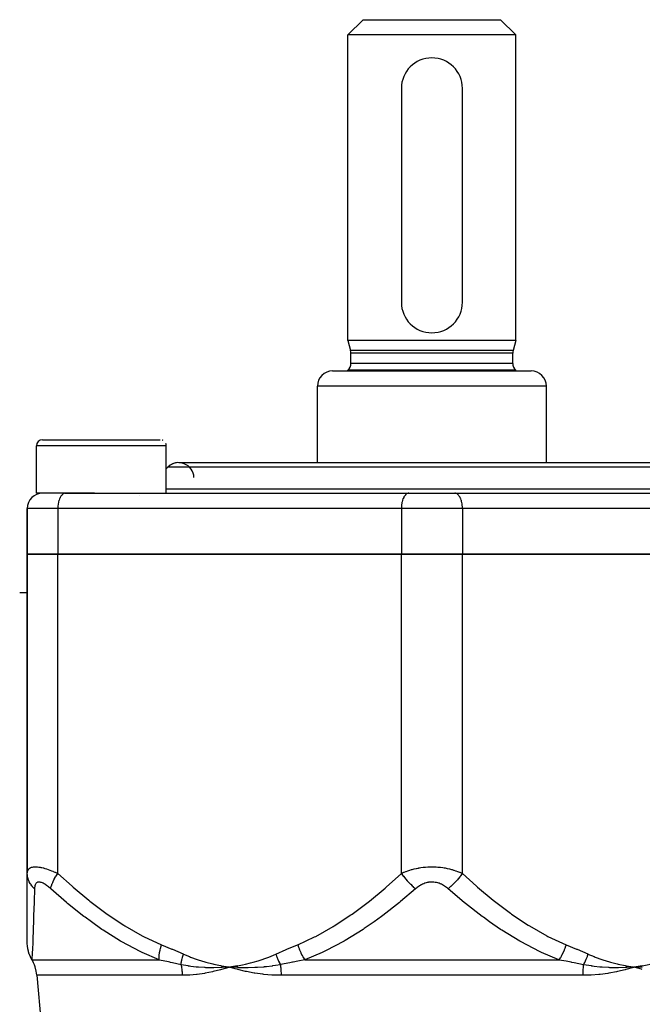
# Model space of a CAD drawing. Units: millimetres. Extents: x -268 to 441, y -276 to 276.
# Drawn here: x -6 to 34, y -184 to -120 of the extents above; entities that cross this region are included whole.
import ezdxf

# ---------------------------------------------------------------- set-up
doc = ezdxf.new("R2010")
doc.units = ezdxf.units.MM
doc.linetypes.add('DASHED', pattern=[9.652, 8.128, -1.524])
doc.layers.add('nevidi', color=4, linetype='DASHED')

msp = doc.modelspace()

# ---------------------------------------------------------------- linework, layer by layer
at = {"color": 2}
for p, q in [((15, -121), (16, -120)), ((15, -121), (16, -120)), ((16, -120), (25, -120)), ((26, -121), (25, -120)), ((26, -121), (25, -120)), ((15, -141), (15, -121)), ((15, -141), (15, -121)), ((26, -121), (15, -121)), ((26, -141), (26, -121)), ((26, -141), (26, -121)), ((18.5, -124.5), (18.5, -138.5)), ((22.5, -138.5), (22.5, -124.5)), ((15, -141), (15.18, -141.67)), ((20.5, -141), (15, -141)), ((26, -141), (20.5, -141)), ((26, -141), (25.82, -141.67)), ((15.2, -142.5), (15.2, -141.825)), ((25.8, -142.5), (25.8, -141.825)), ((14, -143), (27, -143)), ((15, -143), (15, -142.947)), ((15, -143), (15, -142.947)), ((20.5, -142.947), (15, -142.947)), ((26, -142.947), (20.5, -142.947)), ((26, -143), (26, -142.947)), ((26, -143), (26, -142.947)), ((13, -149.001), (13, -144)), ((13, -149.001), (13, -144)), ((28, -149.001), (28, -144)), ((28, -149.001), (28, -144)), ((-5.001, -147.5), (2.698, -147.5)), ((-5.401, -151), (-5.401, -147.9)), ((3.099, -151), (3.099, -147.9)), ((3.099, -149.401), (3.207, -149.293)), ((3.099, -149.401), (3.207, -149.293)), ((3.914, -149), (37.086, -149)), ((-1.602, -151), (-5.401, -151)), ((-3.5, -151), (-3.523, -151.001)), ((-3.523, -151.001), (18.977, -151.001)), ((7.5, -151.001), (7.5, -150.999)), ((7.5, -151.001), (7.5, -150.999)), ((19, -151), (18.977, -151.001)), ((19, -151), (22, -151)), ((22.023, -151.001), (22, -151)), ((22.023, -151.001), (44.523, -151.001)), ((33.5, -151.001), (33.5, -150.999)), ((33.5, -151.001), (33.5, -150.999)), ((-6, -155), (-6, -152)), ((-6, -152), (-6, -155)), ((-6, -155), (-6, -175.856)), ((-6, -175.856), (-6, -155)), ((-6, -155), (-4, -155)), ((-4, -155), (-6, -155)), ((18.5, -155), (-4, -155)), ((-4, -155), (18.5, -155)), ((18.5, -155), (22.5, -155)), ((22.5, -155), (18.5, -155)), ((45, -155), (22.5, -155)), ((22.5, -155), (45, -155)), ((-6.5, -157.5), (-6, -157.5)), ((-6.5, -157.5), (-6, -157.5)), ((-6, -180.504), (-6, -175.897)), ((6.714, -182.066), (6.69, -182.067)), ((7.772, -181.957), (7.25, -182.029)), ((7.774, -181.971), (7.25, -182.029)), ((7.776, -181.985), (7.25, -182.029)), ((7.778, -181.998), (7.25, -182.029)), ((7.78, -182.012), (7.25, -182.029)), ((7.782, -182.026), (7.25, -182.029)), ((7.785, -182.04), (7.25, -182.029)), ((7.787, -182.054), (7.25, -182.029)), ((33.21, -182.066), (33.186, -182.067)), ((34.272, -181.957), (33.75, -182.029)), ((34.274, -181.971), (33.75, -182.029)), ((34.276, -181.985), (33.75, -182.029)), ((34.278, -181.998), (33.75, -182.029)), ((34.279, -182.012), (33.75, -182.029)), ((34.281, -182.026), (33.75, -182.029)), ((34.282, -182.04), (33.75, -182.029)), ((34.284, -182.054), (33.75, -182.029))]:
    msp.add_line(p, q, dxfattribs=at)
for points in [[(-5.694, -181.552), (-5.782, -181.385), (-5.791, -181.366), (-5.86, -181.203), (-5.869, -181.179), (-5.922, -181.022), (-5.93, -180.994), (-5.966, -180.842), (-5.971, -180.812), (-5.992, -180.665), (-5.994, -180.637), (-6, -180.504)], [(-5.694, -181.552), (-5.691, -181.558), (-5.687, -181.565)], [(-5.376, -182.565), (-5.417, -182.286), (-5.489, -182.013), (-5.538, -181.879), (-5.592, -181.751), (-5.687, -181.565)], [(7.25, -182.029), (6.766, -182.064), (6.743, -182.065)], [(7.792, -182.191), (7.739, -182.176), (7.616, -182.142), (7.25, -182.029)], [(7.298, -182.033), (7.277, -182.031), (7.25, -182.029)], [(33.75, -182.029), (33.263, -182.064), (33.239, -182.065)], [(34.285, -182.191), (34.232, -182.176), (33.75, -182.029)], [(33.798, -182.033), (33.777, -182.031), (33.75, -182.029)], [(-5.376, -182.565), (-5.085, -185.755), (-5.008, -186.624), (-4.611, -191.419), (-4.297, -196.263), (-4.097, -201.127), (-4.029, -206), (-4.097, -210.873), (-4.297, -215.737), (-4.611, -220.581), (-5.008, -225.376), (-5.085, -226.245), (-5.376, -229.435)]]:
    msp.add_lwpolyline(points, dxfattribs=at)
for centre, radius, start, end in [((20.5, -124.5), 2, 90, 180), ((20.5, -124.5), 2, 0, 90), ((20.5, -138.5), 2, 180, 0), ((14.6, -141.825), 0.6, 0, 15), ((26.4, -141.825), 0.6, 165, 180), ((14, -144), 1, 90, 180), ((14.6, -142.5), 0.6, 311.81031, 360), ((26.4, -142.5), 0.6, 180, 228.18969), ((27, -144), 1, 0, 90), ((-5.001, -147.9), 0.4, 90, 180), ((2.699, -147.9), 0.4, 61.53846, 69.23077), ((2.699, -147.9), 0.4, 0, 22.79928), ((3.914, -150), 1, 1.722, 135), ((3.914, -150), 1, 92.85714, 135), ((-5, -152), 1, 90, 180), ((-3.851, -151.2), 0.2, 76.92308, 78.68024), ((-3.851, -151.2), 0.2, 23.07692, 23.30468), ((1.549, -151.2), 0.2, 156.69532, 156.92308)]:
    msp.add_arc(centre, radius, start, end, dxfattribs=at)
at = {"layer": 'nevidi', "color": 7, "linetype": 'Continuous'}
for p, q in [((20.5, -141.67), (15.18, -141.67)), ((20.5, -141.825), (15.2, -141.825)), ((25.82, -141.67), (20.5, -141.67)), ((25.8, -141.825), (20.5, -141.825)), ((20.5, -142.5), (15.2, -142.5)), ((25.8, -142.5), (20.5, -142.5)), ((28, -144), (13, -144)), ((3.098, -147.9), (-5.401, -147.9)), ((3.099, -147.9), (3.098, -147.9)), ((37.793, -149.293), (3.207, -149.293)), ((3.099, -150.707), (37.901, -150.707)), ((-4, -152), (-6, -152)), ((-4, -152), (-4, -155)), ((18.5, -152), (-4, -152)), ((18.5, -152), (18.5, -155)), ((22.5, -152), (18.5, -152)), ((22.5, -152), (22.5, -155)), ((45, -152), (22.5, -152)), ((-4, -175.897), (-4, -155)), ((18.5, -175.897), (18.5, -155)), ((22.5, -175.897), (22.5, -155)), ((-5.687, -181.565), (2.632, -181.565)), ((12.173, -181.565), (28.827, -181.565)), ((6.743, -182.065), (6.714, -182.066)), ((33.239, -182.065), (33.21, -182.066)), ((4.144, -182.565), (-5.376, -182.565)), ((30.378, -182.565), (10.622, -182.565))]:
    msp.add_line(p, q, dxfattribs=at)
for points in [[(-3.523, -151.001), (-3.547, -151.004), (-3.59, -151.016), (-3.613, -151.026), (-3.655, -151.049), (-3.677, -151.065), (-3.717, -151.099), (-3.738, -151.121), (-3.776, -151.166), (-3.795, -151.193), (-3.829, -151.247), (-3.846, -151.279), (-3.876, -151.342), (-3.892, -151.378), (-3.917, -151.449), (-3.93, -151.488), (-3.95, -151.565), (-3.96, -151.608), (-3.975, -151.69), (-3.982, -151.735), (-3.992, -151.82), (-3.996, -151.866), (-3.999, -151.953), (-4, -152)], [(18.977, -151.001), (18.953, -151.004), (18.91, -151.016), (18.887, -151.026), (18.845, -151.049), (18.823, -151.065), (18.783, -151.099), (18.762, -151.121), (18.724, -151.166), (18.705, -151.193), (18.671, -151.247), (18.654, -151.279), (18.624, -151.342), (18.608, -151.378), (18.583, -151.449), (18.57, -151.488), (18.55, -151.565), (18.54, -151.608), (18.525, -151.69), (18.518, -151.735), (18.508, -151.82), (18.504, -151.866), (18.501, -151.953), (18.5, -152)], [(22.5, -152), (22.499, -151.953), (22.496, -151.866), (22.492, -151.82), (22.482, -151.735), (22.475, -151.69), (22.46, -151.608), (22.45, -151.565), (22.43, -151.488), (22.417, -151.449), (22.392, -151.378), (22.376, -151.342), (22.346, -151.279), (22.329, -151.247), (22.295, -151.193), (22.276, -151.166), (22.238, -151.121), (22.217, -151.099), (22.177, -151.065), (22.155, -151.049), (22.113, -151.026), (22.09, -151.016), (22.047, -151.004), (22.023, -151.001)], [(-6, -175.897), (-5.999, -175.865), (-5.999, -175.862), (-5.994, -175.816), (-5.994, -175.813), (-5.985, -175.769), (-5.985, -175.766), (-5.971, -175.724), (-5.97, -175.721), (-5.963, -175.704), (-5.952, -175.681), (-5.951, -175.679), (-5.928, -175.642), (-5.926, -175.639), (-5.898, -175.605), (-5.896, -175.603), (-5.862, -175.572), (-5.859, -175.57), (-5.853, -175.566), (-5.82, -175.543), (-5.817, -175.541), (-5.771, -175.518), (-5.768, -175.517), (-5.716, -175.498), (-5.712, -175.496), (-5.673, -175.486), (-5.654, -175.482), (-5.65, -175.481), (-5.585, -175.471), (-5.58, -175.47), (-5.51, -175.465), (-5.505, -175.465), (-5.429, -175.465), (-5.425, -175.465), (-5.424, -175.465), (-5.343, -175.47), (-5.337, -175.47), (-5.252, -175.48), (-5.245, -175.481), (-5.155, -175.495), (-5.149, -175.496), (-5.113, -175.503), (-5.055, -175.515), (-5.049, -175.517), (-4.952, -175.54), (-4.945, -175.541), (-4.847, -175.569), (-4.84, -175.571), (-4.745, -175.599), (-4.74, -175.601), (-4.733, -175.603), (-4.631, -175.637), (-4.624, -175.64), (-4.522, -175.676), (-4.515, -175.679), (-4.413, -175.718), (-4.406, -175.721), (-4.326, -175.753), (-4.303, -175.763), (-4.296, -175.766), (-4.193, -175.81), (-4.186, -175.813), (-4.083, -175.859), (-4.076, -175.862), (-4, -175.897)], [(-5.53, -176.897), (-5.567, -176.862), (-5.655, -176.769), (-5.664, -176.758), (-5.704, -176.71), (-5.777, -176.609), (-5.784, -176.599), (-5.816, -176.547), (-5.874, -176.44), (-5.879, -176.429), (-5.903, -176.375), (-5.943, -176.264), (-5.947, -176.252), (-5.963, -176.196), (-5.986, -176.082), (-5.988, -176.07), (-5.994, -176.012), (-6, -175.897)], [(-4.468, -176.897), (-4.45, -176.806), (-4.437, -176.759), (-4.435, -176.749), (-4.404, -176.65), (-4.385, -176.599), (-4.381, -176.588), (-4.338, -176.483), (-4.313, -176.429), (-4.308, -176.418), (-4.253, -176.308), (-4.223, -176.252), (-4.217, -176.24), (-4.151, -176.127), (-4.115, -176.07), (-4.108, -176.058), (-4.032, -175.943), (-4, -175.897)], [(-4, -175.897), (-3.071, -176.739), (-3.001, -176.8), (-1.976, -177.655), (-1.905, -177.712), (-0.849, -178.506), (-0.775, -178.559), (0.316, -179.285), (0.392, -179.332), (1.525, -179.976), (1.605, -180.018), (2.788, -180.565)], [(11.712, -180.565), (12.814, -180.059), (12.895, -180.018), (14.031, -179.379), (14.108, -179.332), (15.201, -178.612), (15.275, -178.559), (16.333, -177.769), (16.405, -177.712), (17.431, -176.861), (17.501, -176.8), (18.5, -175.897)], [(18.5, -175.897), (18.57, -175.865), (18.577, -175.862), (18.67, -175.822), (18.684, -175.816), (18.692, -175.813), (18.803, -175.769), (18.811, -175.766), (18.927, -175.724), (18.936, -175.721), (19.056, -175.681), (19.065, -175.679), (19.168, -175.648), (19.191, -175.642), (19.199, -175.639), (19.33, -175.605), (19.339, -175.603), (19.472, -175.572), (19.482, -175.57), (19.619, -175.543), (19.629, -175.541), (19.691, -175.531), (19.769, -175.518), (19.779, -175.517), (19.924, -175.498), (19.934, -175.496), (20.083, -175.482), (20.093, -175.481), (20.229, -175.472), (20.244, -175.471), (20.254, -175.47), (20.407, -175.465), (20.417, -175.465), (20.569, -175.465), (20.58, -175.465), (20.731, -175.47), (20.741, -175.47), (20.771, -175.472), (20.892, -175.48), (20.902, -175.481), (21.051, -175.495), (21.062, -175.496), (21.208, -175.515), (21.218, -175.517), (21.309, -175.531), (21.361, -175.54), (21.371, -175.541), (21.51, -175.569), (21.52, -175.571), (21.654, -175.601), (21.663, -175.603), (21.793, -175.637), (21.802, -175.64), (21.832, -175.648), (21.927, -175.676), (21.936, -175.679), (22.056, -175.718), (22.065, -175.721), (22.181, -175.763), (22.189, -175.766), (22.3, -175.81), (22.308, -175.813), (22.33, -175.822), (22.416, -175.859), (22.423, -175.862), (22.5, -175.897)], [(18.5, -175.897), (18.584, -176.012), (18.628, -176.07), (18.637, -176.082), (18.728, -176.195), (18.776, -176.252), (18.786, -176.264), (18.884, -176.375), (18.935, -176.429), (18.945, -176.44), (19.049, -176.547), (19.101, -176.599), (19.112, -176.609), (19.219, -176.71), (19.273, -176.759), (19.285, -176.768), (19.394, -176.861), (19.438, -176.897)], [(22.5, -175.897), (22.467, -175.943), (22.382, -176.058), (22.372, -176.07), (22.327, -176.127), (22.234, -176.24), (22.224, -176.252), (22.176, -176.308), (22.076, -176.418), (22.065, -176.429), (22.014, -176.483), (21.91, -176.588), (21.899, -176.599), (21.846, -176.65), (21.738, -176.749), (21.727, -176.758), (21.672, -176.806), (21.562, -176.897)], [(22.5, -175.897), (23.429, -176.739), (23.499, -176.8), (24.524, -177.655), (24.595, -177.712), (25.651, -178.506), (25.725, -178.559), (26.816, -179.285), (26.892, -179.332), (28.025, -179.976), (28.105, -180.018), (29.288, -180.565)], [(-4.468, -176.897), (-4.503, -176.865), (-4.507, -176.862), (-4.56, -176.816), (-4.564, -176.813), (-4.617, -176.769), (-4.621, -176.766), (-4.674, -176.724), (-4.678, -176.721), (-4.731, -176.681), (-4.735, -176.679), (-4.788, -176.642), (-4.792, -176.64), (-4.844, -176.606), (-4.848, -176.603), (-4.9, -176.573), (-4.904, -176.571), (-4.956, -176.543), (-4.959, -176.542), (-5.01, -176.518), (-5.013, -176.517), (-5.062, -176.497), (-5.066, -176.496), (-5.113, -176.482), (-5.116, -176.481), (-5.162, -176.471), (-5.165, -176.47), (-5.208, -176.465), (-5.21, -176.465), (-5.221, -176.464), (-5.251, -176.465), (-5.254, -176.465), (-5.291, -176.47), (-5.294, -176.47), (-5.329, -176.48), (-5.331, -176.481), (-5.363, -176.495), (-5.365, -176.496), (-5.393, -176.515), (-5.395, -176.517), (-5.42, -176.54), (-5.422, -176.541), (-5.444, -176.568), (-5.445, -176.57), (-5.464, -176.601), (-5.465, -176.603), (-5.482, -176.637), (-5.483, -176.639), (-5.496, -176.676), (-5.497, -176.679), (-5.508, -176.718), (-5.509, -176.721), (-5.517, -176.763), (-5.518, -176.766), (-5.524, -176.81), (-5.524, -176.813), (-5.528, -176.859), (-5.529, -176.862), (-5.53, -176.897)], [(21.562, -176.897), (21.525, -176.865), (21.522, -176.862), (21.464, -176.816), (21.46, -176.813), (21.401, -176.769), (21.397, -176.766), (21.335, -176.724), (21.331, -176.721), (21.267, -176.681), (21.263, -176.679), (21.196, -176.642), (21.192, -176.64), (21.123, -176.606), (21.118, -176.603), (21.046, -176.573), (21.041, -176.571), (20.967, -176.543), (20.962, -176.542), (20.886, -176.518), (20.881, -176.517), (20.803, -176.497), (20.798, -176.496), (20.719, -176.482), (20.714, -176.481), (20.634, -176.471), (20.628, -176.47), (20.548, -176.465), (20.542, -176.465), (20.5, -176.464), (20.462, -176.465), (20.456, -176.465), (20.375, -176.47), (20.37, -176.47), (20.289, -176.48), (20.284, -176.481), (20.205, -176.495), (20.199, -176.496), (20.122, -176.515), (20.117, -176.517), (20.042, -176.54), (20.037, -176.541), (19.964, -176.568), (19.959, -176.57), (19.888, -176.601), (19.883, -176.603), (19.814, -176.637), (19.809, -176.639), (19.742, -176.676), (19.738, -176.679), (19.673, -176.718), (19.669, -176.721), (19.607, -176.763), (19.603, -176.766), (19.544, -176.81), (19.54, -176.813), (19.482, -176.859), (19.478, -176.862), (19.438, -176.897)], [(-5.53, -176.897), (-5.557, -177.735), (-5.559, -177.796), (-5.588, -178.645), (-5.59, -178.704), (-5.602, -179.047), (-5.618, -179.495), (-5.62, -179.548), (-5.646, -180.27), (-5.647, -180.318), (-5.671, -180.96), (-5.673, -181.002), (-5.676, -181.067), (-5.694, -181.549), (-5.694, -181.552)], [(2.632, -181.565), (1.519, -181.083), (1.47, -181.059), (1.383, -181.017), (0.191, -180.381), (0.107, -180.332), (-1.038, -179.611), (-1.116, -179.559), (-1.806, -179.074), (-2.219, -178.768), (-2.294, -178.712), (-3.361, -177.861), (-3.433, -177.8), (-4.468, -176.897)], [(19.438, -176.897), (18.448, -177.739), (18.373, -177.8), (17.282, -178.653), (17.204, -178.712), (16.716, -179.065), (16.075, -179.506), (15.996, -179.559), (14.828, -180.284), (14.745, -180.332), (13.53, -180.975), (13.444, -181.017), (13.31, -181.08), (12.173, -181.565)], [(28.827, -181.565), (27.69, -181.08), (27.646, -181.059), (27.557, -181.017), (26.341, -180.381), (26.255, -180.332), (25.084, -179.611), (25.004, -179.559), (24.284, -179.065), (23.873, -178.768), (23.796, -178.712), (22.7, -177.861), (22.626, -177.8), (21.562, -176.897)], [(2.632, -181.565), (2.633, -181.429), (2.633, -181.419), (2.638, -181.338), (2.638, -181.332), (2.644, -181.266), (2.645, -181.255), (2.665, -181.096), (2.667, -181.085), (2.667, -181.079), (2.696, -180.922), (2.698, -180.91), (2.718, -180.822), (2.719, -180.816), (2.737, -180.744), (2.74, -180.732), (2.788, -180.565)], [(2.788, -180.565), (3.476, -180.854), (3.508, -180.867), (4.209, -181.172), (4.225, -181.179)], [(10.275, -181.179), (10.96, -180.881), (10.992, -180.867), (11.696, -180.571), (11.712, -180.565)], [(11.712, -180.565), (11.764, -180.721), (11.768, -180.732), (11.801, -180.822), (11.803, -180.827), (11.831, -180.899), (11.836, -180.91), (11.907, -181.074), (11.912, -181.085), (11.914, -181.091), (11.989, -181.244), (11.995, -181.255), (12.039, -181.338), (12.042, -181.343), (12.078, -181.408), (12.084, -181.419), (12.173, -181.565)], [(29.288, -180.565), (29.232, -180.732), (29.228, -180.744), (29.201, -180.816), (29.199, -180.822), (29.164, -180.91), (29.16, -180.922), (29.091, -181.079), (29.089, -181.085), (29.083, -181.096), (29.005, -181.255), (29, -181.266), (28.964, -181.332), (28.961, -181.338), (28.916, -181.419), (28.91, -181.429), (28.827, -181.565)], [(29.288, -180.565), (29.976, -180.854), (30.008, -180.867), (30.709, -181.172), (30.725, -181.179)], [(4.067, -181.872), (3.509, -181.751), (3.376, -181.723), (3.344, -181.716), (3.251, -181.696), (2.648, -181.568), (2.632, -181.565)], [(4.067, -181.872), (4.076, -181.804), (4.077, -181.798), (4.088, -181.727), (4.089, -181.722), (4.09, -181.712), (4.091, -181.708), (4.102, -181.649), (4.103, -181.644), (4.118, -181.57), (4.119, -181.565), (4.126, -181.536), (4.126, -181.532), (4.136, -181.491), (4.137, -181.486), (4.156, -181.411), (4.158, -181.405), (4.171, -181.356), (4.172, -181.352), (4.178, -181.33), (4.18, -181.325), (4.203, -181.249), (4.204, -181.244), (4.225, -181.179)], [(4.225, -181.179), (4.626, -181.347), (4.689, -181.372), (5.127, -181.532), (5.191, -181.554), (5.633, -181.692), (5.698, -181.71), (6.144, -181.826), (6.21, -181.842), (6.662, -181.936), (6.728, -181.948), (7.184, -182.02), (7.25, -182.029)], [(7.25, -182.029), (7.584, -181.98), (7.771, -181.948), (8.105, -181.883), (8.29, -181.842), (8.62, -181.76), (8.804, -181.71), (9.13, -181.612), (9.311, -181.553), (9.634, -181.439), (9.812, -181.371), (10.131, -181.241), (10.275, -181.179)], [(10.275, -181.179), (10.293, -181.232), (10.295, -181.238), (10.323, -181.315), (10.325, -181.32), (10.335, -181.348), (10.337, -181.352), (10.354, -181.398), (10.356, -181.403), (10.388, -181.48), (10.39, -181.485), (10.408, -181.528), (10.41, -181.532), (10.423, -181.562), (10.425, -181.567), (10.46, -181.643), (10.462, -181.648), (10.489, -181.704), (10.491, -181.708), (10.498, -181.723), (10.501, -181.728), (10.538, -181.801), (10.541, -181.807), (10.576, -181.872)], [(12.173, -181.565), (11.71, -181.651), (11.408, -181.709), (11.373, -181.716), (11.19, -181.751), (10.593, -181.868), (10.576, -181.872)], [(30.424, -181.872), (29.81, -181.751), (29.662, -181.723), (29.627, -181.716), (29.29, -181.651), (28.845, -181.568), (28.827, -181.565)], [(30.725, -181.179), (30.703, -181.244), (30.701, -181.249), (30.674, -181.325), (30.672, -181.33), (30.663, -181.352), (30.662, -181.356), (30.643, -181.405), (30.641, -181.411), (30.61, -181.485), (30.608, -181.491), (30.59, -181.532), (30.589, -181.536), (30.576, -181.565), (30.573, -181.57), (30.54, -181.644), (30.537, -181.649), (30.509, -181.708), (30.507, -181.712), (30.502, -181.722), (30.5, -181.727), (30.464, -181.798), (30.461, -181.803), (30.424, -181.872)], [(30.725, -181.179), (31.126, -181.347), (31.189, -181.372), (31.627, -181.532), (31.691, -181.554), (32.133, -181.692), (32.198, -181.71), (32.644, -181.826), (32.71, -181.842), (33.162, -181.936), (33.228, -181.948), (33.684, -182.02), (33.75, -182.029)], [(33.75, -182.029), (34.084, -181.98), (34.271, -181.948), (34.605, -181.883), (34.79, -181.842), (35.12, -181.76), (35.304, -181.71), (35.63, -181.612), (35.811, -181.553), (36.134, -181.439), (36.312, -181.371), (36.631, -181.241), (36.775, -181.179)], [(4.067, -181.872), (4.077, -181.919), (4.078, -181.923), (4.093, -181.998), (4.094, -182.003), (4.096, -182.013), (4.107, -182.078), (4.107, -182.083), (4.118, -182.16), (4.119, -182.164), (4.127, -182.241), (4.128, -182.246), (4.132, -182.286), (4.135, -182.324), (4.135, -182.329), (4.14, -182.407), (4.14, -182.412), (4.143, -182.49), (4.143, -182.495), (4.144, -182.565)], [(6.69, -182.067), (6.227, -182.079), (6.22, -182.079), (6.176, -182.08), (6.138, -182.08), (5.706, -182.07), (5.691, -182.069), (5.639, -182.067), (5.596, -182.065), (5.203, -182.037), (5.154, -182.033), (5.102, -182.028), (5.066, -182.024), (4.711, -181.982), (4.618, -181.968), (4.566, -181.961), (4.546, -181.958), (4.229, -181.904), (4.084, -181.875), (4.067, -181.872)], [(7.25, -182.029), (7.197, -182.046), (6.716, -182.191), (6.663, -182.205), (6.184, -182.325), (6.131, -182.337), (5.656, -182.431), (5.604, -182.44), (5.135, -182.506), (5.083, -182.512), (4.654, -182.549), (4.62, -182.551), (4.57, -182.554), (4.144, -182.565)], [(10.576, -181.872), (10.263, -181.926), (10.088, -181.953), (10.057, -181.957), (10.034, -181.961), (9.667, -182.007), (9.515, -182.022), (9.501, -182.024), (9.462, -182.028), (9.073, -182.058), (8.949, -182.064), (8.941, -182.065), (8.897, -182.067), (8.475, -182.079), (8.389, -182.079), (8.378, -182.08), (8.338, -182.08), (7.877, -182.07), (7.839, -182.069), (7.814, -182.068), (7.789, -182.066)], [(10.622, -182.565), (10.602, -182.565), (10.07, -182.551), (10.011, -182.548), (9.487, -182.506), (9.43, -182.5), (8.912, -182.431), (8.856, -182.422), (8.347, -182.326), (8.291, -182.314), (7.792, -182.191)], [(10.576, -181.872), (10.581, -181.913), (10.582, -181.918), (10.591, -181.992), (10.591, -181.998), (10.593, -182.014), (10.599, -182.073), (10.599, -182.078), (10.606, -182.154), (10.606, -182.159), (10.612, -182.236), (10.612, -182.241), (10.614, -182.286), (10.616, -182.318), (10.616, -182.324), (10.619, -182.401), (10.619, -182.406), (10.621, -182.484), (10.621, -182.49), (10.622, -182.565)], [(30.424, -181.872), (30.418, -181.919), (30.418, -181.923), (30.409, -181.998), (30.408, -182.003), (30.407, -182.013), (30.401, -182.078), (30.4, -182.083), (30.394, -182.16), (30.393, -182.164), (30.388, -182.241), (30.388, -182.246), (30.386, -182.286), (30.384, -182.324), (30.384, -182.329), (30.381, -182.407), (30.38, -182.412), (30.379, -182.49), (30.379, -182.495), (30.378, -182.565)], [(33.75, -182.029), (33.697, -182.046), (33.208, -182.191), (33.154, -182.205), (32.654, -182.325), (32.599, -182.337), (32.089, -182.431), (32.033, -182.44), (31.515, -182.506), (31.459, -182.512), (31.43, -182.515), (30.933, -182.551), (30.875, -182.554), (30.378, -182.565)], [(33.186, -182.067), (32.714, -182.079), (32.706, -182.079), (32.661, -182.08), (32.623, -182.08), (32.175, -182.07), (32.159, -182.069), (32.105, -182.067), (32.061, -182.065), (31.647, -182.037), (31.595, -182.033), (31.54, -182.028), (31.501, -182.024), (31.123, -181.982), (31.023, -181.968), (30.967, -181.961), (30.945, -181.958), (30.602, -181.904), (30.443, -181.875), (30.424, -181.872)]]:
    msp.add_lwpolyline(points, dxfattribs=at)

doc.saveas('drawing.dxf')
